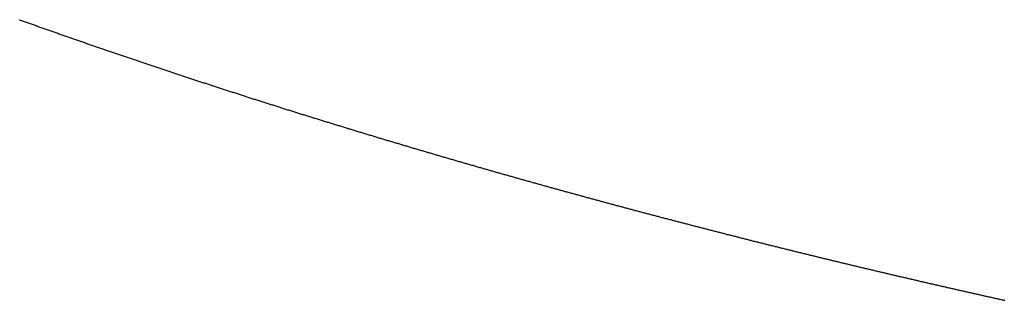
# Model space of a CAD drawing. Units: inches. Extents: x 26.4 to 43.4, y 30.1 to 52.1.
# Drawn here: x 35.8 to 35.8, y 35.9 to 35.9 of the extents above; entities that cross this region are included whole.
import ezdxf

# ---------------------------------------------------------------- set-up
doc = ezdxf.new("R2010")
doc.units = ezdxf.units.IN
doc.header["$LTSCALE"] = 0.5
doc.header["$MEASUREMENT"] = 0

msp = doc.modelspace()

# ---------------------------------------------------------------- linework, layer by layer
for p, q in [((35.766597, 35.922307), (35.766627, 35.922296)), ((35.766627, 35.922296), (35.766658, 35.922285)), ((35.766658, 35.922285), (35.766688, 35.922275)), ((35.766688, 35.922275), (35.766719, 35.922264)), ((35.766719, 35.922264), (35.766749, 35.922253)), ((35.766749, 35.922253), (35.76678, 35.922242)), ((35.76678, 35.922242), (35.76681, 35.922231)), ((35.76681, 35.922231), (35.766841, 35.92222)), ((35.766841, 35.92222), (35.766871, 35.922209)), ((35.766871, 35.922209), (35.766902, 35.922198)), ((35.766902, 35.922198), (35.766932, 35.922188)), ((35.766932, 35.922188), (35.766963, 35.922177)), ((35.766963, 35.922177), (35.766993, 35.922166)), ((35.766993, 35.922166), (35.767024, 35.922155)), ((35.767024, 35.922155), (35.767054, 35.922144)), ((35.767054, 35.922144), (35.767085, 35.922133)), ((35.767085, 35.922133), (35.767115, 35.922123)), ((35.767115, 35.922123), (35.767146, 35.922112)), ((35.767146, 35.922112), (35.767176, 35.922101)), ((35.767176, 35.922101), (35.767207, 35.92209)), ((35.767207, 35.92209), (35.767238, 35.922079)), ((35.767238, 35.922079), (35.767268, 35.922069)), ((35.767268, 35.922069), (35.767299, 35.922058)), ((35.767299, 35.922058), (35.767329, 35.922047)), ((35.767329, 35.922047), (35.76736, 35.922036)), ((35.76736, 35.922036), (35.76739, 35.922025)), ((35.76739, 35.922025), (35.767421, 35.922015)), ((35.767421, 35.922015), (35.767451, 35.922004)), ((35.767451, 35.922004), (35.767482, 35.921993)), ((35.767482, 35.921993), (35.767512, 35.921982)), ((35.767512, 35.921982), (35.767543, 35.921972)), ((35.767543, 35.921972), (35.767573, 35.921961)), ((35.767573, 35.921961), (35.767604, 35.92195)), ((35.767604, 35.92195), (35.767634, 35.921939)), ((35.767634, 35.921939), (35.767665, 35.921929)), ((35.767665, 35.921929), (35.767695, 35.921918)), ((35.767695, 35.921918), (35.767726, 35.921907)), ((35.767726, 35.921907), (35.767756, 35.921897)), ((35.767756, 35.921897), (35.767787, 35.921886)), ((35.767787, 35.921886), (35.767817, 35.921875)), ((35.767817, 35.921875), (35.767848, 35.921864)), ((35.767848, 35.921864), (35.767878, 35.921854)), ((35.767878, 35.921854), (35.767909, 35.921843)), ((35.767909, 35.921843), (35.767939, 35.921832)), ((35.767939, 35.921832), (35.76797, 35.921822)), ((35.76797, 35.921822), (35.768, 35.921811)), ((35.768, 35.921811), (35.768031, 35.9218)), ((35.768031, 35.9218), (35.768061, 35.92179)), ((35.768061, 35.92179), (35.768092, 35.921779)), ((35.768092, 35.921779), (35.768123, 35.921768)), ((35.768123, 35.921768), (35.768153, 35.921758)), ((35.768153, 35.921758), (35.768184, 35.921747)), ((35.768184, 35.921747), (35.768214, 35.921736)), ((35.768214, 35.921736), (35.768245, 35.921726)), ((35.768245, 35.921726), (35.768275, 35.921715)), ((35.768275, 35.921715), (35.768306, 35.921705)), ((35.768306, 35.921705), (35.768336, 35.921694)), ((35.768336, 35.921694), (35.768367, 35.921683)), ((35.768367, 35.921683), (35.768397, 35.921673)), ((35.768397, 35.921673), (35.768428, 35.921662)), ((35.768428, 35.921662), (35.768458, 35.921651)), ((35.768458, 35.921651), (35.768489, 35.921641)), ((35.768489, 35.921641), (35.768519, 35.92163)), ((35.768519, 35.92163), (35.76855, 35.92162)), ((35.76855, 35.92162), (35.76858, 35.921609)), ((35.76858, 35.921609), (35.768611, 35.921599)), ((35.768611, 35.921599), (35.768641, 35.921588)), ((35.768641, 35.921588), (35.768672, 35.921577)), ((35.768672, 35.921577), (35.768703, 35.921567)), ((35.768703, 35.921567), (35.768733, 35.921556)), ((35.768733, 35.921556), (35.768764, 35.921546)), ((35.768764, 35.921546), (35.768794, 35.921535)), ((35.768794, 35.921535), (35.768825, 35.921525)), ((35.768825, 35.921525), (35.768855, 35.921514)), ((35.768855, 35.921514), (35.768886, 35.921504)), ((35.768886, 35.921504), (35.768916, 35.921493)), ((35.768916, 35.921493), (35.768947, 35.921483)), ((35.768947, 35.921483), (35.768977, 35.921472)), ((35.768977, 35.921472), (35.769008, 35.921461)), ((35.769008, 35.921461), (35.769038, 35.921451)), ((35.769038, 35.921451), (35.769069, 35.92144)), ((35.769069, 35.92144), (35.769099, 35.92143)), ((35.769099, 35.92143), (35.76913, 35.921419)), ((35.76913, 35.921419), (35.769161, 35.921409)), ((35.769161, 35.921409), (35.769191, 35.921398)), ((35.769191, 35.921398), (35.769222, 35.921388)), ((35.769222, 35.921388), (35.769252, 35.921378)), ((35.769252, 35.921378), (35.769283, 35.921367)), ((35.769283, 35.921367), (35.769313, 35.921357)), ((35.769313, 35.921357), (35.769344, 35.921346)), ((35.769344, 35.921346), (35.769374, 35.921336)), ((35.769374, 35.921336), (35.769405, 35.921325)), ((35.769405, 35.921325), (35.769435, 35.921315)), ((35.769435, 35.921315), (35.769466, 35.921304)), ((35.769466, 35.921304), (35.769496, 35.921294)), ((35.769496, 35.921294), (35.769527, 35.921283)), ((35.769527, 35.921283), (35.769557, 35.921273)), ((35.769557, 35.921273), (35.769588, 35.921263)), ((35.769588, 35.921263), (35.769619, 35.921252)), ((35.769619, 35.921252), (35.769649, 35.921242)), ((35.769649, 35.921242), (35.76968, 35.921231)), ((35.76968, 35.921231), (35.76971, 35.921221)), ((35.76971, 35.921221), (35.769741, 35.921211)), ((35.769741, 35.921211), (35.769771, 35.9212)), ((35.769771, 35.9212), (35.769802, 35.92119)), ((35.769802, 35.92119), (35.769832, 35.921179)), ((35.769832, 35.921179), (35.769863, 35.921169)), ((35.769863, 35.921169), (35.769893, 35.921159)), ((35.769893, 35.921159), (35.769924, 35.921148)), ((35.769924, 35.921148), (35.769954, 35.921138)), ((35.769954, 35.921138), (35.769985, 35.921128)), ((35.769985, 35.921128), (35.770016, 35.921117)), ((35.770016, 35.921117), (35.770046, 35.921107)), ((35.770046, 35.921107), (35.770077, 35.921096)), ((35.770077, 35.921096), (35.770107, 35.921086)), ((35.770107, 35.921086), (35.770138, 35.921076)), ((35.770138, 35.921076), (35.770168, 35.921065)), ((35.770168, 35.921065), (35.770199, 35.921055)), ((35.770199, 35.921055), (35.770229, 35.921045)), ((35.770229, 35.921045), (35.77026, 35.921035)), ((35.77026, 35.921035), (35.77029, 35.921024)), ((35.77029, 35.921024), (35.770321, 35.921014)), ((35.770321, 35.921014), (35.770352, 35.921004)), ((35.770352, 35.921004), (35.770382, 35.920993)), ((35.770382, 35.920993), (35.770413, 35.920983)), ((35.770413, 35.920983), (35.770443, 35.920973)), ((35.770443, 35.920973), (35.770474, 35.920962)), ((35.770474, 35.920962), (35.770504, 35.920952)), ((35.770504, 35.920952), (35.770535, 35.920942)), ((35.770535, 35.920942), (35.770565, 35.920932)), ((35.770565, 35.920932), (35.770596, 35.920921)), ((35.770596, 35.920921), (35.770626, 35.920911)), ((35.770626, 35.920911), (35.770657, 35.920901)), ((35.770657, 35.920901), (35.770687, 35.920891)), ((35.770687, 35.920891), (35.770718, 35.92088)), ((35.770718, 35.92088), (35.770749, 35.92087)), ((35.770749, 35.92087), (35.770779, 35.92086)), ((35.770779, 35.92086), (35.77081, 35.92085)), ((35.77081, 35.92085), (35.77084, 35.920839)), ((35.77084, 35.920839), (35.770871, 35.920829)), ((35.770871, 35.920829), (35.770901, 35.920819)), ((35.770901, 35.920819), (35.770932, 35.920809)), ((35.770932, 35.920809), (35.770962, 35.920799)), ((35.770962, 35.920799), (35.770993, 35.920788)), ((35.770993, 35.920788), (35.771023, 35.920778)), ((35.771023, 35.920778), (35.771054, 35.920768)), ((35.771054, 35.920768), (35.771085, 35.920758)), ((35.771085, 35.920758), (35.771115, 35.920748)), ((35.771115, 35.920748), (35.771146, 35.920737)), ((35.771146, 35.920737), (35.771176, 35.920727)), ((35.771176, 35.920727), (35.771207, 35.920717)), ((35.771207, 35.920717), (35.771237, 35.920707)), ((35.771237, 35.920707), (35.771268, 35.920697)), ((35.771268, 35.920697), (35.771298, 35.920687)), ((35.771298, 35.920687), (35.771329, 35.920676)), ((35.771329, 35.920676), (35.771359, 35.920666)), ((35.771359, 35.920666), (35.77139, 35.920656)), ((35.77139, 35.920656), (35.771421, 35.920646)), ((35.771421, 35.920646), (35.771451, 35.920636)), ((35.771451, 35.920636), (35.771482, 35.920626)), ((35.771482, 35.920626), (35.771512, 35.920616)), ((35.771512, 35.920616), (35.771543, 35.920606)), ((35.771543, 35.920606), (35.771573, 35.920595)), ((35.771573, 35.920595), (35.771604, 35.920585)), ((35.771604, 35.920585), (35.771634, 35.920575)), ((35.771634, 35.920575), (35.771665, 35.920565)), ((35.771665, 35.920565), (35.771695, 35.920555)), ((35.771695, 35.920555), (35.771726, 35.920545)), ((35.771726, 35.920545), (35.771757, 35.920535)), ((35.771757, 35.920535), (35.771787, 35.920525)), ((35.771787, 35.920525), (35.771818, 35.920515)), ((35.771818, 35.920515), (35.771848, 35.920505)), ((35.771848, 35.920505), (35.771879, 35.920495)), ((35.771879, 35.920495), (35.771909, 35.920484)), ((35.771909, 35.920484), (35.77194, 35.920474)), ((35.77194, 35.920474), (35.77197, 35.920464)), ((35.77197, 35.920464), (35.772001, 35.920454)), ((35.772001, 35.920454), (35.772031, 35.920444)), ((35.772031, 35.920444), (35.772062, 35.920434)), ((35.772062, 35.920434), (35.772093, 35.920424)), ((35.772093, 35.920424), (35.772123, 35.920414)), ((35.772123, 35.920414), (35.772154, 35.920404)), ((35.772154, 35.920404), (35.772184, 35.920394)), ((35.772184, 35.920394), (35.772215, 35.920384)), ((35.772215, 35.920384), (35.772245, 35.920374)), ((35.772245, 35.920374), (35.772276, 35.920364)), ((35.772276, 35.920364), (35.772306, 35.920354)), ((35.772306, 35.920354), (35.772337, 35.920344)), ((35.772337, 35.920344), (35.772367, 35.920334)), ((35.772367, 35.920334), (35.772398, 35.920324)), ((35.772398, 35.920324), (35.772429, 35.920314)), ((35.772429, 35.920314), (35.772459, 35.920304)), ((35.772459, 35.920304), (35.77249, 35.920294)), ((35.77249, 35.920294), (35.77252, 35.920284)), ((35.77252, 35.920284), (35.772551, 35.920274)), ((35.772551, 35.920274), (35.772581, 35.920264)), ((35.772581, 35.920264), (35.772612, 35.920254)), ((35.772612, 35.920254), (35.772642, 35.920244)), ((35.772642, 35.920244), (35.772673, 35.920235)), ((35.772673, 35.920235), (35.772704, 35.920225)), ((35.772704, 35.920225), (35.772734, 35.920215)), ((35.772734, 35.920215), (35.772765, 35.920205)), ((35.772765, 35.920205), (35.772795, 35.920195)), ((35.772795, 35.920195), (35.772826, 35.920185)), ((35.772826, 35.920185), (35.772856, 35.920175)), ((35.772856, 35.920175), (35.772887, 35.920165)), ((35.772887, 35.920165), (35.772917, 35.920155)), ((35.772917, 35.920155), (35.772948, 35.920145)), ((35.772948, 35.920145), (35.772978, 35.920135)), ((35.772978, 35.920135), (35.773009, 35.920125)), ((35.773009, 35.920125), (35.77304, 35.920116)), ((35.77304, 35.920116), (35.77307, 35.920106)), ((35.77307, 35.920106), (35.773101, 35.920096)), ((35.773101, 35.920096), (35.773131, 35.920086)), ((35.773131, 35.920086), (35.773162, 35.920076)), ((35.773162, 35.920076), (35.773192, 35.920066)), ((35.773192, 35.920066), (35.773223, 35.920056)), ((35.773223, 35.920056), (35.773253, 35.920047)), ((35.773253, 35.920047), (35.773284, 35.920037)), ((35.773284, 35.920037), (35.773314, 35.920027)), ((35.773314, 35.920027), (35.773345, 35.920017)), ((35.773345, 35.920017), (35.773376, 35.920007)), ((35.773376, 35.920007), (35.773406, 35.919997)), ((35.773406, 35.919997), (35.773437, 35.919987)), ((35.773437, 35.919987), (35.773467, 35.919978)), ((35.773467, 35.919978), (35.773498, 35.919968)), ((35.773498, 35.919968), (35.773528, 35.919958)), ((35.773528, 35.919958), (35.773559, 35.919948)), ((35.773559, 35.919948), (35.773589, 35.919938)), ((35.773589, 35.919938), (35.77362, 35.919929)), ((35.77362, 35.919929), (35.77365, 35.919919)), ((35.77365, 35.919919), (35.773681, 35.919909)), ((35.773681, 35.919909), (35.773711, 35.919899)), ((35.773711, 35.919899), (35.773742, 35.919889)), ((35.773742, 35.919889), (35.773773, 35.91988)), ((35.773773, 35.91988), (35.773803, 35.91987)), ((35.773803, 35.91987), (35.773834, 35.91986)), ((35.773834, 35.91986), (35.773864, 35.91985)), ((35.773864, 35.91985), (35.773895, 35.919841)), ((35.773895, 35.919841), (35.773925, 35.919831)), ((35.773925, 35.919831), (35.773956, 35.919821)), ((35.773956, 35.919821), (35.773986, 35.919811)), ((35.773986, 35.919811), (35.774017, 35.919802)), ((35.774017, 35.919802), (35.774047, 35.919792)), ((35.774047, 35.919792), (35.774078, 35.919782)), ((35.774078, 35.919782), (35.774109, 35.919772)), ((35.774109, 35.919772), (35.774139, 35.919763)), ((35.774139, 35.919763), (35.77417, 35.919753)), ((35.77417, 35.919753), (35.7742, 35.919743)), ((35.7742, 35.919743), (35.774231, 35.919734)), ((35.774231, 35.919734), (35.774261, 35.919724)), ((35.774261, 35.919724), (35.774292, 35.919714)), ((35.774292, 35.919714), (35.774322, 35.919705)), ((35.774322, 35.919705), (35.774353, 35.919695)), ((35.774353, 35.919695), (35.774383, 35.919685)), ((35.774383, 35.919685), (35.774414, 35.919676)), ((35.774414, 35.919676), (35.774444, 35.919666)), ((35.774444, 35.919666), (35.774475, 35.919656)), ((35.774475, 35.919656), (35.774506, 35.919647)), ((35.774506, 35.919647), (35.774536, 35.919637)), ((35.774536, 35.919637), (35.774567, 35.919627)), ((35.774567, 35.919627), (35.774597, 35.919618)), ((35.774597, 35.919618), (35.774628, 35.919608)), ((35.774628, 35.919608), (35.774658, 35.919598)), ((35.774658, 35.919598), (35.774689, 35.919589)), ((35.774689, 35.919589), (35.774719, 35.919579)), ((35.774719, 35.919579), (35.77475, 35.919569)), ((35.77475, 35.919569), (35.77478, 35.91956)), ((35.77478, 35.91956), (35.774811, 35.91955)), ((35.774811, 35.91955), (35.774841, 35.919541)), ((35.774841, 35.919541), (35.774872, 35.919531)), ((35.774872, 35.919531), (35.774903, 35.919521)), ((35.774903, 35.919521), (35.774933, 35.919512)), ((35.774933, 35.919512), (35.774964, 35.919502)), ((35.774964, 35.919502), (35.774994, 35.919493)), ((35.774994, 35.919493), (35.775025, 35.919483)), ((35.775025, 35.919483), (35.775055, 35.919473)), ((35.775055, 35.919473), (35.775086, 35.919464)), ((35.775086, 35.919464), (35.775116, 35.919454)), ((35.775116, 35.919454), (35.775147, 35.919445)), ((35.775147, 35.919445), (35.775177, 35.919435)), ((35.775177, 35.919435), (35.775208, 35.919426)), ((35.775208, 35.919426), (35.775238, 35.919416)), ((35.775238, 35.919416), (35.775269, 35.919406)), ((35.775269, 35.919406), (35.775299, 35.919397)), ((35.775299, 35.919397), (35.77533, 35.919387)), ((35.77533, 35.919387), (35.775361, 35.919378)), ((35.775361, 35.919378), (35.775391, 35.919368)), ((35.775391, 35.919368), (35.775422, 35.919359)), ((35.775422, 35.919359), (35.775452, 35.919349)), ((35.775452, 35.919349), (35.775483, 35.91934)), ((35.775483, 35.91934), (35.775513, 35.91933)), ((35.775513, 35.91933), (35.775544, 35.919321)), ((35.775544, 35.919321), (35.775574, 35.919311)), ((35.775574, 35.919311), (35.775605, 35.919302)), ((35.775605, 35.919302), (35.775635, 35.919292)), ((35.775635, 35.919292), (35.775666, 35.919283)), ((35.775666, 35.919283), (35.775696, 35.919273)), ((35.775696, 35.919273), (35.775727, 35.919264)), ((35.775727, 35.919264), (35.775757, 35.919254)), ((35.775757, 35.919254), (35.775788, 35.919245)), ((35.775788, 35.919245), (35.775819, 35.919235)), ((35.775819, 35.919235), (35.775849, 35.919226)), ((35.775849, 35.919226), (35.77588, 35.919216)), ((35.77588, 35.919216), (35.77591, 35.919207)), ((35.77591, 35.919207), (35.775941, 35.919198)), ((35.775941, 35.919198), (35.775971, 35.919188)), ((35.775971, 35.919188), (35.776002, 35.919179)), ((35.776002, 35.919179), (35.776032, 35.919169)), ((35.776032, 35.919169), (35.776063, 35.91916)), ((35.776063, 35.91916), (35.776093, 35.91915)), ((35.776093, 35.91915), (35.776124, 35.919141)), ((35.776124, 35.919141), (35.776154, 35.919132)), ((35.776154, 35.919132), (35.776185, 35.919122)), ((35.776185, 35.919122), (35.776215, 35.919113)), ((35.776215, 35.919113), (35.776246, 35.919103)), ((35.776246, 35.919103), (35.776276, 35.919094)), ((35.776276, 35.919094), (35.776307, 35.919085)), ((35.776307, 35.919085), (35.776337, 35.919075)), ((35.776337, 35.919075), (35.776368, 35.919066)), ((35.776368, 35.919066), (35.776398, 35.919056)), ((35.776398, 35.919056), (35.776429, 35.919047)), ((35.776429, 35.919047), (35.776459, 35.919038)), ((35.776459, 35.919038), (35.77649, 35.919028)), ((35.77649, 35.919028), (35.776521, 35.919019)), ((35.776521, 35.919019), (35.776551, 35.91901)), ((35.776551, 35.91901), (35.776582, 35.919)), ((35.776582, 35.919), (35.776612, 35.918991)), ((35.776612, 35.918991), (35.776643, 35.918982)), ((35.776643, 35.918982), (35.776673, 35.918972)), ((35.776673, 35.918972), (35.776704, 35.918963)), ((35.776704, 35.918963), (35.776734, 35.918954)), ((35.776734, 35.918954), (35.776765, 35.918944)), ((35.776765, 35.918944), (35.776795, 35.918935)), ((35.776795, 35.918935), (35.776826, 35.918926)), ((35.776826, 35.918926), (35.776856, 35.918916)), ((35.776856, 35.918916), (35.776887, 35.918907)), ((35.776887, 35.918907), (35.776917, 35.918898)), ((35.776917, 35.918898), (35.776948, 35.918888)), ((35.776948, 35.918888), (35.776978, 35.918879)), ((35.776978, 35.918879), (35.777009, 35.91887)), ((35.777009, 35.91887), (35.777039, 35.91886)), ((35.777039, 35.91886), (35.77707, 35.918851)), ((35.77707, 35.918851), (35.7771, 35.918842)), ((35.7771, 35.918842), (35.777131, 35.918833)), ((35.777131, 35.918833), (35.777161, 35.918823)), ((35.777161, 35.918823), (35.777192, 35.918814)), ((35.777192, 35.918814), (35.777222, 35.918805)), ((35.777222, 35.918805), (35.777253, 35.918796)), ((35.777253, 35.918796), (35.777283, 35.918786)), ((35.777283, 35.918786), (35.777314, 35.918777)), ((35.777314, 35.918777), (35.777344, 35.918768)), ((35.777344, 35.918768), (35.777375, 35.918759)), ((35.777375, 35.918759), (35.777405, 35.918749)), ((35.777405, 35.918749), (35.777436, 35.91874)), ((35.777436, 35.91874), (35.777466, 35.918731)), ((35.777466, 35.918731), (35.777497, 35.918722)), ((35.777497, 35.918722), (35.777527, 35.918713)), ((35.777527, 35.918713), (35.777558, 35.918703)), ((35.777558, 35.918703), (35.777588, 35.918694)), ((35.777588, 35.918694), (35.777619, 35.918685)), ((35.777619, 35.918685), (35.777649, 35.918676)), ((35.777649, 35.918676), (35.77768, 35.918667)), ((35.77768, 35.918667), (35.77771, 35.918657)), ((35.77771, 35.918657), (35.777741, 35.918648)), ((35.777741, 35.918648), (35.777771, 35.918639)), ((35.777771, 35.918639), (35.777802, 35.91863)), ((35.777802, 35.91863), (35.777832, 35.918621)), ((35.777832, 35.918621), (35.777863, 35.918611)), ((35.777863, 35.918611), (35.777893, 35.918602)), ((35.777893, 35.918602), (35.777924, 35.918593)), ((35.777924, 35.918593), (35.777954, 35.918584)), ((35.777954, 35.918584), (35.777985, 35.918575)), ((35.777985, 35.918575), (35.778015, 35.918566)), ((35.778015, 35.918566), (35.778046, 35.918557)), ((35.778046, 35.918557), (35.778076, 35.918547)), ((35.778076, 35.918547), (35.778107, 35.918538)), ((35.778107, 35.918538), (35.778137, 35.918529)), ((35.778137, 35.918529), (35.778168, 35.91852)), ((35.778168, 35.91852), (35.778198, 35.918511)), ((35.778198, 35.918511), (35.778229, 35.918502)), ((35.778229, 35.918502), (35.778259, 35.918493)), ((35.778259, 35.918493), (35.77829, 35.918484)), ((35.77829, 35.918484), (35.77832, 35.918475)), ((35.77832, 35.918475), (35.778351, 35.918465)), ((35.778351, 35.918465), (35.778381, 35.918456)), ((35.778381, 35.918456), (35.778412, 35.918447)), ((35.778412, 35.918447), (35.778442, 35.918438)), ((35.778442, 35.918438), (35.778473, 35.918429)), ((35.778473, 35.918429), (35.778503, 35.91842)), ((35.778503, 35.91842), (35.778534, 35.918411)), ((35.778534, 35.918411), (35.778564, 35.918402)), ((35.778564, 35.918402), (35.778595, 35.918393)), ((35.778595, 35.918393), (35.778625, 35.918384)), ((35.778625, 35.918384), (35.778656, 35.918375)), ((35.778656, 35.918375), (35.778686, 35.918366)), ((35.778686, 35.918366), (35.778717, 35.918357)), ((35.778717, 35.918357), (35.778747, 35.918348)), ((35.778747, 35.918348), (35.778778, 35.918339)), ((35.778778, 35.918339), (35.778808, 35.91833)), ((35.778808, 35.91833), (35.778839, 35.918321)), ((35.778839, 35.918321), (35.778869, 35.918312)), ((35.778869, 35.918312), (35.7789, 35.918303)), ((35.7789, 35.918303), (35.77893, 35.918294)), ((35.77893, 35.918294), (35.778961, 35.918285)), ((35.778961, 35.918285), (35.778991, 35.918276)), ((35.778991, 35.918276), (35.779022, 35.918267)), ((35.779022, 35.918267), (35.779052, 35.918258)), ((35.779052, 35.918258), (35.779082, 35.918249)), ((35.779082, 35.918249), (35.779113, 35.91824)), ((35.779113, 35.91824), (35.779143, 35.918231)), ((35.779143, 35.918231), (35.779174, 35.918222)), ((35.779174, 35.918222), (35.779204, 35.918213)), ((35.779204, 35.918213), (35.779235, 35.918204)), ((35.779235, 35.918204), (35.779265, 35.918195)), ((35.779265, 35.918195), (35.779296, 35.918186)), ((35.779296, 35.918186), (35.779326, 35.918177)), ((35.779326, 35.918177), (35.779357, 35.918168)), ((35.779357, 35.918168), (35.779387, 35.918159)), ((35.779387, 35.918159), (35.779418, 35.91815)), ((35.779418, 35.91815), (35.779448, 35.918141)), ((35.779448, 35.918141), (35.779479, 35.918132)), ((35.779479, 35.918132), (35.779509, 35.918123)), ((35.779509, 35.918123), (35.77954, 35.918114)), ((35.77954, 35.918114), (35.77957, 35.918105)), ((35.77957, 35.918105), (35.7796, 35.918097)), ((35.7796, 35.918097), (35.779631, 35.918088)), ((35.779631, 35.918088), (35.779661, 35.918079)), ((35.779661, 35.918079), (35.779692, 35.91807)), ((35.779692, 35.91807), (35.779722, 35.918061)), ((35.779722, 35.918061), (35.779753, 35.918052)), ((35.779753, 35.918052), (35.779783, 35.918043)), ((35.779783, 35.918043), (35.779814, 35.918034)), ((35.779814, 35.918034), (35.779844, 35.918025)), ((35.779844, 35.918025), (35.779875, 35.918017)), ((35.779875, 35.918017), (35.779905, 35.918008)), ((35.779905, 35.918008), (35.779936, 35.917999)), ((35.779936, 35.917999), (35.779966, 35.91799)), ((35.779966, 35.91799), (35.779996, 35.917981)), ((35.779996, 35.917981), (35.780027, 35.917972)), ((35.780027, 35.917972), (35.780057, 35.917963)), ((35.780057, 35.917963), (35.780088, 35.917955)), ((35.780088, 35.917955), (35.780118, 35.917946)), ((35.780118, 35.917946), (35.780149, 35.917937)), ((35.780149, 35.917937), (35.780179, 35.917928)), ((35.780179, 35.917928), (35.78021, 35.917919)), ((35.78021, 35.917919), (35.78024, 35.91791)), ((35.78024, 35.91791), (35.780271, 35.917902)), ((35.780271, 35.917902), (35.780301, 35.917893)), ((35.780301, 35.917893), (35.780331, 35.917884)), ((35.780331, 35.917884), (35.780362, 35.917875)), ((35.780362, 35.917875), (35.780392, 35.917866)), ((35.780392, 35.917866), (35.780423, 35.917858)), ((35.780423, 35.917858), (35.780453, 35.917849)), ((35.780453, 35.917849), (35.780484, 35.91784)), ((35.780484, 35.91784), (35.780514, 35.917831)), ((35.780514, 35.917831), (35.780545, 35.917823)), ((35.780545, 35.917823), (35.780575, 35.917814)), ((35.780575, 35.917814), (35.780605, 35.917805)), ((35.780605, 35.917805), (35.780636, 35.917796)), ((35.780636, 35.917796), (35.780666, 35.917787)), ((35.780666, 35.917787), (35.780697, 35.917779)), ((35.780697, 35.917779), (35.780727, 35.91777)), ((35.780727, 35.91777), (35.780758, 35.917761)), ((35.780758, 35.917761), (35.780788, 35.917752)), ((35.780788, 35.917752), (35.780819, 35.917744)), ((35.780819, 35.917744), (35.780849, 35.917735)), ((35.780849, 35.917735), (35.780879, 35.917726)), ((35.780879, 35.917726), (35.78091, 35.917718)), ((35.78091, 35.917718), (35.78094, 35.917709)), ((35.78094, 35.917709), (35.780971, 35.9177)), ((35.780971, 35.9177), (35.781001, 35.917691)), ((35.781001, 35.917691), (35.781032, 35.917683)), ((35.781032, 35.917683), (35.781062, 35.917674)), ((35.781062, 35.917674), (35.781092, 35.917665)), ((35.781092, 35.917665), (35.781123, 35.917657)), ((35.781123, 35.917657), (35.781153, 35.917648)), ((35.781153, 35.917648), (35.781184, 35.917639)), ((35.781184, 35.917639), (35.781214, 35.917631)), ((35.781214, 35.917631), (35.781245, 35.917622)), ((35.781245, 35.917622), (35.781275, 35.917613)), ((35.781275, 35.917613), (35.781305, 35.917605)), ((35.781305, 35.917605), (35.781336, 35.917596)), ((35.781336, 35.917596), (35.781366, 35.917587)), ((35.781366, 35.917587), (35.781397, 35.917579)), ((35.781397, 35.917579), (35.781427, 35.91757)), ((35.781427, 35.91757), (35.781458, 35.917561)), ((35.781458, 35.917561), (35.781488, 35.917553)), ((35.781488, 35.917553), (35.781518, 35.917544)), ((35.781518, 35.917544), (35.781549, 35.917535)), ((35.781549, 35.917535), (35.781579, 35.917527)), ((35.781579, 35.917527), (35.78161, 35.917518)), ((35.78161, 35.917518), (35.78164, 35.91751)), ((35.78164, 35.91751), (35.78167, 35.917501)), ((35.78167, 35.917501), (35.781701, 35.917492)), ((35.781701, 35.917492), (35.781731, 35.917484)), ((35.781731, 35.917484), (35.781762, 35.917475)), ((35.781762, 35.917475), (35.781792, 35.917466)), ((35.781792, 35.917466), (35.781823, 35.917458)), ((35.781823, 35.917458), (35.781853, 35.917449)), ((35.781853, 35.917449), (35.781883, 35.917441)), ((35.781883, 35.917441), (35.781914, 35.917432)), ((35.781914, 35.917432), (35.781944, 35.917424)), ((35.781944, 35.917424), (35.781975, 35.917415)), ((35.781975, 35.917415), (35.782005, 35.917406)), ((35.782005, 35.917406), (35.782035, 35.917398)), ((35.782035, 35.917398), (35.782066, 35.917389)), ((35.782066, 35.917389), (35.782096, 35.917381)), ((35.782096, 35.917381), (35.782127, 35.917372)), ((35.782127, 35.917372), (35.782157, 35.917364)), ((35.782157, 35.917364), (35.782187, 35.917355)), ((35.782187, 35.917355), (35.782218, 35.917347)), ((35.782218, 35.917347), (35.782248, 35.917338)), ((35.782248, 35.917338), (35.782279, 35.91733)), ((35.782279, 35.91733), (35.782309, 35.917321)), ((35.782309, 35.917321), (35.782339, 35.917312)), ((35.782339, 35.917312), (35.78237, 35.917304)), ((35.78237, 35.917304), (35.7824, 35.917295)), ((35.7824, 35.917295), (35.782431, 35.917287)), ((35.782431, 35.917287), (35.782461, 35.917278)), ((35.782461, 35.917278), (35.782491, 35.91727)), ((35.782491, 35.91727), (35.782522, 35.917261)), ((35.782522, 35.917261), (35.782552, 35.917253)), ((35.782552, 35.917253), (35.782582, 35.917244)), ((35.782582, 35.917244), (35.782613, 35.917236)), ((35.782613, 35.917236), (35.782643, 35.917228)), ((35.782643, 35.917228), (35.782674, 35.917219)), ((35.782674, 35.917219), (35.782704, 35.917211)), ((35.782704, 35.917211), (35.782734, 35.917202)), ((35.782734, 35.917202), (35.782765, 35.917194)), ((35.782765, 35.917194), (35.782795, 35.917185)), ((35.782795, 35.917185), (35.782826, 35.917177)), ((35.782826, 35.917177), (35.782856, 35.917168)), ((35.782856, 35.917168), (35.782886, 35.91716)), ((35.782886, 35.91716), (35.782917, 35.917151)), ((35.782917, 35.917151), (35.782947, 35.917143)), ((35.782947, 35.917143), (35.782977, 35.917135)), ((35.782977, 35.917135), (35.783008, 35.917126)), ((35.783008, 35.917126), (35.783038, 35.917118)), ((35.783038, 35.917118), (35.783069, 35.917109)), ((35.783069, 35.917109), (35.783099, 35.917101)), ((35.783099, 35.917101), (35.783129, 35.917092)), ((35.783129, 35.917092), (35.78316, 35.917084)), ((35.78316, 35.917084), (35.78319, 35.917076)), ((35.78319, 35.917076), (35.78322, 35.917067)), ((35.78322, 35.917067), (35.783251, 35.917059)), ((35.783251, 35.917059), (35.783281, 35.917051)), ((35.783281, 35.917051), (35.783312, 35.917042)), ((35.783312, 35.917042), (35.783342, 35.917034)), ((35.783342, 35.917034), (35.783372, 35.917025)), ((35.783372, 35.917025), (35.783403, 35.917017)), ((35.783403, 35.917017), (35.783433, 35.917009)), ((35.783433, 35.917009), (35.783463, 35.917)), ((35.783463, 35.917), (35.783494, 35.916992)), ((35.783494, 35.916992), (35.783524, 35.916984)), ((35.783524, 35.916984), (35.783554, 35.916975)), ((35.783554, 35.916975), (35.783585, 35.916967)), ((35.783585, 35.916967), (35.783615, 35.916959)), ((35.783615, 35.916959), (35.783645, 35.91695)), ((35.783645, 35.91695), (35.783676, 35.916942)), ((35.783676, 35.916942), (35.783706, 35.916934)), ((35.783706, 35.916934), (35.783737, 35.916925)), ((35.783737, 35.916925), (35.783767, 35.916917)), ((35.783767, 35.916917), (35.783797, 35.916909)), ((35.783797, 35.916909), (35.783828, 35.9169)), ((35.783828, 35.9169), (35.783858, 35.916892)), ((35.783858, 35.916892), (35.783888, 35.916884)), ((35.783888, 35.916884), (35.783919, 35.916875)), ((35.783919, 35.916875), (35.783949, 35.916867)), ((35.783949, 35.916867), (35.783979, 35.916859)), ((35.783979, 35.916859), (35.78401, 35.91685)), ((35.78401, 35.91685), (35.78404, 35.916842)), ((35.78404, 35.916842), (35.78407, 35.916834)), ((35.78407, 35.916834), (35.784101, 35.916826)), ((35.784101, 35.916826), (35.784131, 35.916817)), ((35.784131, 35.916817), (35.784161, 35.916809)), ((35.784161, 35.916809), (35.784192, 35.916801)), ((35.784192, 35.916801), (35.784222, 35.916793)), ((35.784222, 35.916793), (35.784252, 35.916784)), ((35.784252, 35.916784), (35.784283, 35.916776)), ((35.784283, 35.916776), (35.784313, 35.916768)), ((35.784313, 35.916768), (35.784343, 35.91676)), ((35.784343, 35.91676), (35.784374, 35.916751)), ((35.784374, 35.916751), (35.784404, 35.916743)), ((35.784404, 35.916743), (35.784434, 35.916735)), ((35.784434, 35.916735), (35.784465, 35.916727)), ((35.784465, 35.916727), (35.784495, 35.916718)), ((35.784495, 35.916718), (35.784525, 35.91671)), ((35.784525, 35.91671), (35.784556, 35.916702)), ((35.784556, 35.916702), (35.784586, 35.916694)), ((35.784586, 35.916694), (35.784616, 35.916686)), ((35.784616, 35.916686), (35.784647, 35.916677)), ((35.784647, 35.916677), (35.784677, 35.916669)), ((35.784677, 35.916669), (35.784707, 35.916661)), ((35.784707, 35.916661), (35.784737, 35.916653)), ((35.784737, 35.916653), (35.784768, 35.916645)), ((35.784768, 35.916645), (35.784798, 35.916637)), ((35.784798, 35.916637), (35.784828, 35.916628)), ((35.784828, 35.916628), (35.784859, 35.91662)), ((35.784859, 35.91662), (35.784889, 35.916612)), ((35.784889, 35.916612), (35.784919, 35.916604)), ((35.784919, 35.916604), (35.78495, 35.916596)), ((35.78495, 35.916596), (35.78498, 35.916588)), ((35.78498, 35.916588), (35.78501, 35.916579)), ((35.78501, 35.916579), (35.785041, 35.916571)), ((35.785041, 35.916571), (35.785071, 35.916563)), ((35.785071, 35.916563), (35.785101, 35.916555)), ((35.785101, 35.916555), (35.785131, 35.916547)), ((35.785131, 35.916547), (35.785162, 35.916539)), ((35.785162, 35.916539), (35.785192, 35.916531)), ((35.785192, 35.916531), (35.785222, 35.916522)), ((35.785222, 35.916522), (35.785253, 35.916514)), ((35.785253, 35.916514), (35.785283, 35.916506)), ((35.785283, 35.916506), (35.785313, 35.916498)), ((35.785313, 35.916498), (35.785344, 35.91649)), ((35.785344, 35.91649), (35.785374, 35.916482)), ((35.785374, 35.916482), (35.785404, 35.916474)), ((35.785404, 35.916474), (35.785434, 35.916466)), ((35.785434, 35.916466), (35.785465, 35.916458)), ((35.785465, 35.916458), (35.785495, 35.91645)), ((35.785495, 35.91645), (35.785525, 35.916442)), ((35.785525, 35.916442), (35.785556, 35.916433)), ((35.785556, 35.916433), (35.785586, 35.916425)), ((35.785586, 35.916425), (35.785616, 35.916417)), ((35.785616, 35.916417), (35.785646, 35.916409)), ((35.785646, 35.916409), (35.785677, 35.916401)), ((35.785677, 35.916401), (35.785707, 35.916393)), ((35.785707, 35.916393), (35.785737, 35.916385)), ((35.785737, 35.916385), (35.785768, 35.916377)), ((35.785768, 35.916377), (35.785798, 35.916369)), ((35.785798, 35.916369), (35.785828, 35.916361)), ((35.785828, 35.916361), (35.785858, 35.916353)), ((35.785858, 35.916353), (35.785889, 35.916345)), ((35.785889, 35.916345), (35.785919, 35.916337)), ((35.785919, 35.916337), (35.785949, 35.916329)), ((35.785949, 35.916329), (35.785979, 35.916321)), ((35.785979, 35.916321), (35.78601, 35.916313)), ((35.78601, 35.916313), (35.78604, 35.916305)), ((35.78604, 35.916305), (35.78607, 35.916297)), ((35.78607, 35.916297), (35.7861, 35.916289)), ((35.7861, 35.916289), (35.786131, 35.916281)), ((35.786131, 35.916281), (35.786161, 35.916273)), ((35.786161, 35.916273), (35.786191, 35.916265)), ((35.786191, 35.916265), (35.786221, 35.916257)), ((35.786221, 35.916257), (35.786252, 35.916249)), ((35.786252, 35.916249), (35.786282, 35.916241)), ((35.786282, 35.916241), (35.786312, 35.916233)), ((35.786312, 35.916233), (35.786342, 35.916225)), ((35.786342, 35.916225), (35.786373, 35.916217)), ((35.786373, 35.916217), (35.786403, 35.916209)), ((35.786403, 35.916209), (35.786433, 35.916201)), ((35.786433, 35.916201), (35.786463, 35.916193)), ((35.786463, 35.916193), (35.786494, 35.916185)), ((35.786494, 35.916185), (35.786524, 35.916177)), ((35.786524, 35.916177), (35.786554, 35.916169)), ((35.786554, 35.916169), (35.786584, 35.916161)), ((35.786584, 35.916161), (35.786615, 35.916154)), ((35.786615, 35.916154), (35.786645, 35.916146)), ((35.786645, 35.916146), (35.786675, 35.916138)), ((35.786675, 35.916138), (35.786705, 35.91613)), ((35.786705, 35.91613), (35.786736, 35.916122)), ((35.786736, 35.916122), (35.786766, 35.916114)), ((35.786766, 35.916114), (35.786796, 35.916106)), ((35.786796, 35.916106), (35.786826, 35.916098)), ((35.786826, 35.916098), (35.786857, 35.91609)), ((35.786857, 35.91609), (35.786887, 35.916082)), ((35.786887, 35.916082), (35.786917, 35.916074)), ((35.786917, 35.916074), (35.786947, 35.916067)), ((35.786947, 35.916067), (35.786977, 35.916059)), ((35.786977, 35.916059), (35.787008, 35.916051)), ((35.787008, 35.916051), (35.787038, 35.916043)), ((35.787038, 35.916043), (35.787068, 35.916035)), ((35.787068, 35.916035), (35.787098, 35.916027)), ((35.787098, 35.916027), (35.787129, 35.916019)), ((35.787129, 35.916019), (35.787159, 35.916012)), ((35.787159, 35.916012), (35.787189, 35.916004)), ((35.787189, 35.916004), (35.787219, 35.915996)), ((35.787219, 35.915996), (35.787249, 35.915988)), ((35.787249, 35.915988), (35.78728, 35.91598)), ((35.78728, 35.91598), (35.78731, 35.915972)), ((35.78731, 35.915972), (35.78734, 35.915964)), ((35.78734, 35.915964), (35.78737, 35.915957)), ((35.78737, 35.915957), (35.7874, 35.915949)), ((35.7874, 35.915949), (35.787431, 35.915941)), ((35.787431, 35.915941), (35.787461, 35.915933)), ((35.787461, 35.915933), (35.787491, 35.915925)), ((35.787491, 35.915925), (35.787521, 35.915918)), ((35.787521, 35.915918), (35.787551, 35.91591)), ((35.787551, 35.91591), (35.787582, 35.915902)), ((35.787582, 35.915902), (35.787612, 35.915894)), ((35.787612, 35.915894), (35.787642, 35.915886)), ((35.787642, 35.915886), (35.787672, 35.915879)), ((35.787672, 35.915879), (35.787702, 35.915871)), ((35.787702, 35.915871), (35.787733, 35.915863)), ((35.787733, 35.915863), (35.787763, 35.915855)), ((35.787763, 35.915855), (35.787793, 35.915848)), ((35.787793, 35.915848), (35.787823, 35.91584)), ((35.787823, 35.91584), (35.787853, 35.915832)), ((35.787853, 35.915832), (35.787884, 35.915824)), ((35.787884, 35.915824), (35.787914, 35.915816)), ((35.787914, 35.915816), (35.787944, 35.915809)), ((35.787944, 35.915809), (35.787974, 35.915801)), ((35.787974, 35.915801), (35.788004, 35.915793)), ((35.788004, 35.915793), (35.788034, 35.915786)), ((35.788034, 35.915786), (35.788065, 35.915778)), ((35.788065, 35.915778), (35.788095, 35.91577)), ((35.788095, 35.91577), (35.788125, 35.915762)), ((35.788125, 35.915762), (35.788155, 35.915755)), ((35.788155, 35.915755), (35.788185, 35.915747)), ((35.788185, 35.915747), (35.788216, 35.915739)), ((35.788216, 35.915739), (35.788246, 35.915731)), ((35.788246, 35.915731), (35.788276, 35.915724)), ((35.788276, 35.915724), (35.788306, 35.915716)), ((35.788306, 35.915716), (35.788336, 35.915708)), ((35.788336, 35.915708), (35.788366, 35.915701)), ((35.788366, 35.915701), (35.788397, 35.915693)), ((35.788397, 35.915693), (35.788427, 35.915685)), ((35.788427, 35.915685), (35.788457, 35.915678)), ((35.788457, 35.915678), (35.788487, 35.91567)), ((35.788487, 35.91567), (35.788517, 35.915662)), ((35.788517, 35.915662), (35.788547, 35.915655)), ((35.788547, 35.915655), (35.788577, 35.915647)), ((35.788577, 35.915647), (35.788608, 35.915639)), ((35.788608, 35.915639), (35.788638, 35.915632)), ((35.788638, 35.915632), (35.788668, 35.915624)), ((35.788668, 35.915624), (35.788698, 35.915616)), ((35.788698, 35.915616), (35.788728, 35.915609)), ((35.788728, 35.915609), (35.788758, 35.915601)), ((35.788758, 35.915601), (35.788788, 35.915593)), ((35.788788, 35.915593), (35.788819, 35.915586)), ((35.788819, 35.915586), (35.788849, 35.915578)), ((35.788849, 35.915578), (35.788879, 35.915571)), ((35.788879, 35.915571), (35.788909, 35.915563)), ((35.788909, 35.915563), (35.788939, 35.915555)), ((35.788939, 35.915555), (35.788969, 35.915548)), ((35.788969, 35.915548), (35.788999, 35.91554)), ((35.788999, 35.91554), (35.78903, 35.915532)), ((35.78903, 35.915532), (35.78906, 35.915525)), ((35.78906, 35.915525), (35.78909, 35.915517)), ((35.78909, 35.915517), (35.78912, 35.91551)), ((35.78912, 35.91551), (35.78915, 35.915502)), ((35.78915, 35.915502), (35.78918, 35.915495)), ((35.78918, 35.915495), (35.78921, 35.915487)), ((35.78921, 35.915487), (35.78924, 35.915479)), ((35.78924, 35.915479), (35.789271, 35.915472)), ((35.789271, 35.915472), (35.789301, 35.915464)), ((35.789301, 35.915464), (35.789331, 35.915457)), ((35.789331, 35.915457), (35.789361, 35.915449)), ((35.789361, 35.915449), (35.789391, 35.915442)), ((35.789391, 35.915442), (35.789421, 35.915434)), ((35.789421, 35.915434), (35.789451, 35.915426)), ((35.789451, 35.915426), (35.789481, 35.915419)), ((35.789481, 35.915419), (35.789511, 35.915411)), ((35.789511, 35.915411), (35.789542, 35.915404)), ((35.789542, 35.915404), (35.789572, 35.915396)), ((35.789572, 35.915396), (35.789602, 35.915389)), ((35.789602, 35.915389), (35.789632, 35.915381)), ((35.789632, 35.915381), (35.789662, 35.915374)), ((35.789662, 35.915374), (35.789692, 35.915366)), ((35.789692, 35.915366), (35.789722, 35.915359)), ((35.789722, 35.915359), (35.789752, 35.915351)), ((35.789752, 35.915351), (35.789782, 35.915344)), ((35.789782, 35.915344), (35.789812, 35.915336)), ((35.789812, 35.915336), (35.789842, 35.915329)), ((35.789842, 35.915329), (35.789873, 35.915321)), ((35.789873, 35.915321), (35.789903, 35.915314)), ((35.789903, 35.915314), (35.789933, 35.915306)), ((35.789933, 35.915306), (35.789963, 35.915299)), ((35.789963, 35.915299), (35.789993, 35.915291)), ((35.789993, 35.915291), (35.790023, 35.915284)), ((35.790023, 35.915284), (35.790053, 35.915276)), ((35.790053, 35.915276), (35.790083, 35.915269)), ((35.790083, 35.915269), (35.790113, 35.915261)), ((35.790113, 35.915261), (35.790143, 35.915254)), ((35.790143, 35.915254), (35.790173, 35.915247)), ((35.790173, 35.915247), (35.790203, 35.915239)), ((35.790203, 35.915239), (35.790233, 35.915232)), ((35.790233, 35.915232), (35.790264, 35.915224)), ((35.790264, 35.915224), (35.790294, 35.915217)), ((35.790294, 35.915217), (35.790324, 35.915209)), ((35.790324, 35.915209), (35.790354, 35.915202)), ((35.790354, 35.915202), (35.790384, 35.915194)), ((35.790384, 35.915194), (35.790414, 35.915187)), ((35.790414, 35.915187), (35.790444, 35.91518)), ((35.790444, 35.91518), (35.790474, 35.915172)), ((35.790474, 35.915172), (35.790504, 35.915165)), ((35.790504, 35.915165), (35.790534, 35.915157)), ((35.790534, 35.915157), (35.790564, 35.91515)), ((35.790564, 35.91515), (35.790594, 35.915143)), ((35.790594, 35.915143), (35.790624, 35.915135)), ((35.790624, 35.915135), (35.790654, 35.915128)), ((35.790654, 35.915128), (35.790684, 35.91512)), ((35.790684, 35.91512), (35.790714, 35.915113)), ((35.790714, 35.915113), (35.790744, 35.915106)), ((35.790744, 35.915106), (35.790774, 35.915098)), ((35.790774, 35.915098), (35.790804, 35.915091)), ((35.790804, 35.915091), (35.790835, 35.915084)), ((35.790835, 35.915084), (35.790865, 35.915076)), ((35.790865, 35.915076), (35.790895, 35.915069)), ((35.790895, 35.915069), (35.790925, 35.915062)), ((35.790925, 35.915062), (35.790955, 35.915054)), ((35.790955, 35.915054), (35.790985, 35.915047)), ((35.790985, 35.915047), (35.791015, 35.915039)), ((35.791015, 35.915039), (35.791045, 35.915032)), ((35.791045, 35.915032), (35.791075, 35.915025)), ((35.791075, 35.915025), (35.791105, 35.915017)), ((35.791105, 35.915017), (35.791135, 35.91501)), ((35.791135, 35.91501), (35.791165, 35.915003)), ((35.791165, 35.915003), (35.791195, 35.914996)), ((35.791195, 35.914996), (35.791225, 35.914988)), ((35.791225, 35.914988), (35.791255, 35.914981)), ((35.791255, 35.914981), (35.791285, 35.914974)), ((35.791285, 35.914974), (35.791315, 35.914966)), ((35.791315, 35.914966), (35.791345, 35.914959)), ((35.791345, 35.914959), (35.791375, 35.914952)), ((35.791375, 35.914952), (35.791405, 35.914944)), ((35.791405, 35.914944), (35.791435, 35.914937)), ((35.791435, 35.914937), (35.791465, 35.91493)), ((35.791465, 35.91493), (35.791495, 35.914923)), ((35.791495, 35.914923), (35.791525, 35.914915)), ((35.791525, 35.914915), (35.791555, 35.914908)), ((35.791555, 35.914908), (35.791585, 35.914901)), ((35.791585, 35.914901), (35.791615, 35.914894)), ((35.791615, 35.914894), (35.791645, 35.914886)), ((35.791645, 35.914886), (35.791675, 35.914879)), ((35.791675, 35.914879), (35.791705, 35.914872)), ((35.791705, 35.914872), (35.791735, 35.914864)), ((35.791735, 35.914864), (35.791765, 35.914857)), ((35.791765, 35.914857), (35.791795, 35.91485)), ((35.791795, 35.91485), (35.791825, 35.914843)), ((35.791825, 35.914843), (35.791855, 35.914836)), ((35.791855, 35.914836), (35.791885, 35.914828)), ((35.791885, 35.914828), (35.791915, 35.914821)), ((35.791915, 35.914821), (35.791945, 35.914814)), ((35.791945, 35.914814), (35.791975, 35.914807)), ((35.791975, 35.914807), (35.792005, 35.914799)), ((35.792005, 35.914799), (35.792035, 35.914792)), ((35.792035, 35.914792), (35.792065, 35.914785)), ((35.792065, 35.914785), (35.792095, 35.914778)), ((35.792095, 35.914778), (35.792125, 35.914771)), ((35.792125, 35.914771), (35.792155, 35.914763)), ((35.792155, 35.914763), (35.792184, 35.914756)), ((35.792184, 35.914756), (35.792214, 35.914749)), ((35.792214, 35.914749), (35.792244, 35.914742)), ((35.792244, 35.914742), (35.792274, 35.914735)), ((35.792274, 35.914735), (35.792304, 35.914728)), ((35.792304, 35.914728), (35.792334, 35.91472)), ((35.792334, 35.91472), (35.792364, 35.914713)), ((35.792364, 35.914713), (35.792394, 35.914706)), ((35.792394, 35.914706), (35.792424, 35.914699)), ((35.792424, 35.914699), (35.792454, 35.914692)), ((35.792454, 35.914692), (35.792484, 35.914685)), ((35.792484, 35.914685), (35.792514, 35.914677)), ((35.792514, 35.914677), (35.792544, 35.91467)), ((35.792544, 35.91467), (35.792574, 35.914663)), ((35.792574, 35.914663), (35.792604, 35.914656)), ((35.792604, 35.914656), (35.792634, 35.914649)), ((35.792634, 35.914649), (35.792664, 35.914642)), ((35.792664, 35.914642), (35.792694, 35.914635)), ((35.792694, 35.914635), (35.792723, 35.914628)), ((35.792723, 35.914628), (35.792753, 35.91462)), ((35.792753, 35.91462), (35.792783, 35.914613)), ((35.792783, 35.914613), (35.792813, 35.914606)), ((35.792813, 35.914606), (35.792843, 35.914599)), ((35.792843, 35.914599), (35.792873, 35.914592)), ((35.792873, 35.914592), (35.792903, 35.914585)), ((35.792903, 35.914585), (35.792933, 35.914578)), ((35.792933, 35.914578), (35.792963, 35.914571)), ((35.792963, 35.914571), (35.792993, 35.914564)), ((35.792993, 35.914564), (35.793023, 35.914557)), ((35.793023, 35.914557), (35.793053, 35.91455)), ((35.793053, 35.91455), (35.793083, 35.914542)), ((35.793083, 35.914542), (35.793112, 35.914535)), ((35.793112, 35.914535), (35.793142, 35.914528)), ((35.793142, 35.914528), (35.793172, 35.914521)), ((35.793172, 35.914521), (35.793202, 35.914514)), ((35.793202, 35.914514), (35.793232, 35.914507)), ((35.793232, 35.914507), (35.793262, 35.9145)), ((35.793262, 35.9145), (35.793292, 35.914493)), ((35.793292, 35.914493), (35.793322, 35.914486)), ((35.793322, 35.914486), (35.793352, 35.914479)), ((35.793352, 35.914479), (35.793382, 35.914472)), ((35.793382, 35.914472), (35.793411, 35.914465)), ((35.793411, 35.914465), (35.793441, 35.914458)), ((35.793441, 35.914458), (35.793471, 35.914451)), ((35.793471, 35.914451), (35.793501, 35.914444)), ((35.793501, 35.914444), (35.793531, 35.914437)), ((35.793531, 35.914437), (35.793561, 35.91443)), ((35.793561, 35.91443), (35.793591, 35.914423)), ((35.793591, 35.914423), (35.793621, 35.914416)), ((35.793621, 35.914416), (35.79365, 35.914409)), ((35.79365, 35.914409), (35.79368, 35.914402)), ((35.79368, 35.914402), (35.79371, 35.914395)), ((35.79371, 35.914395), (35.79374, 35.914388)), ((35.79374, 35.914388), (35.79377, 35.914381)), ((35.79377, 35.914381), (35.7938, 35.914374)), ((35.7938, 35.914374), (35.79383, 35.914367)), ((35.79383, 35.914367), (35.79386, 35.91436)), ((35.79386, 35.91436), (35.793889, 35.914353)), ((35.793889, 35.914353), (35.793919, 35.914346)), ((35.793919, 35.914346), (35.793949, 35.914339)), ((35.793949, 35.914339), (35.793979, 35.914332)), ((35.793979, 35.914332), (35.794009, 35.914325)), ((35.794009, 35.914325), (35.794039, 35.914318)), ((35.794039, 35.914318), (35.794068, 35.914311)), ((35.794068, 35.914311), (35.794098, 35.914304)), ((35.794098, 35.914304), (35.794128, 35.914297)), ((35.794128, 35.914297), (35.794158, 35.914291)), ((35.794158, 35.914291), (35.794188, 35.914284)), ((35.794188, 35.914284), (35.794218, 35.914277)), ((35.794218, 35.914277), (35.794248, 35.91427)), ((35.794248, 35.91427), (35.794277, 35.914263)), ((35.794277, 35.914263), (35.794307, 35.914256)), ((35.794307, 35.914256), (35.794337, 35.914249)), ((35.794337, 35.914249), (35.794367, 35.914242)), ((35.794367, 35.914242), (35.794397, 35.914235)), ((35.794397, 35.914235), (35.794427, 35.914228)), ((35.794427, 35.914228), (35.794456, 35.914221)), ((35.794456, 35.914221), (35.794486, 35.914215)), ((35.794486, 35.914215), (35.794516, 35.914208)), ((35.794516, 35.914208), (35.794546, 35.914201)), ((35.794546, 35.914201), (35.794576, 35.914194)), ((35.794576, 35.914194), (35.794605, 35.914187)), ((35.794605, 35.914187), (35.794635, 35.91418)), ((35.794635, 35.91418), (35.794665, 35.914173)), ((35.794665, 35.914173), (35.794695, 35.914166)), ((35.794695, 35.914166), (35.794725, 35.91416)), ((35.794725, 35.91416), (35.794754, 35.914153)), ((35.794754, 35.914153), (35.794784, 35.914146)), ((35.794784, 35.914146), (35.794814, 35.914139)), ((35.794814, 35.914139), (35.794844, 35.914132)), ((35.794844, 35.914132), (35.794874, 35.914125)), ((35.794874, 35.914125), (35.794903, 35.914118)), ((35.794903, 35.914118), (35.794933, 35.914112)), ((35.794933, 35.914112), (35.794963, 35.914105)), ((35.794963, 35.914105), (35.794993, 35.914098)), ((35.794993, 35.914098), (35.795023, 35.914091)), ((35.795023, 35.914091), (35.795052, 35.914084)), ((35.795052, 35.914084), (35.795082, 35.914078)), ((35.795082, 35.914078), (35.795112, 35.914071)), ((35.795112, 35.914071), (35.795142, 35.914064)), ((35.795142, 35.914064), (35.795172, 35.914057)), ((35.795172, 35.914057), (35.795201, 35.91405)), ((35.795201, 35.91405), (35.795231, 35.914044)), ((35.795231, 35.914044), (35.795261, 35.914037)), ((35.795261, 35.914037), (35.795291, 35.91403)), ((35.795291, 35.91403), (35.79532, 35.914023)), ((35.79532, 35.914023), (35.79535, 35.914016)), ((35.79535, 35.914016), (35.79538, 35.91401)), ((35.79538, 35.91401), (35.79541, 35.914003)), ((35.79541, 35.914003), (35.795439, 35.913996)), ((35.795439, 35.913996), (35.795469, 35.913989)), ((35.795469, 35.913989), (35.795499, 35.913983)), ((35.795499, 35.913983), (35.795529, 35.913976)), ((35.795529, 35.913976), (35.795558, 35.913969)), ((35.795558, 35.913969), (35.795588, 35.913962)), ((35.795588, 35.913962), (35.795618, 35.913956)), ((35.795618, 35.913956), (35.795648, 35.913949)), ((35.795648, 35.913949), (35.795677, 35.913942)), ((35.795677, 35.913942), (35.795707, 35.913935)), ((35.795707, 35.913935), (35.795737, 35.913929)), ((35.795737, 35.913929), (35.795767, 35.913922)), ((35.795767, 35.913922), (35.795796, 35.913915)), ((35.795796, 35.913915), (35.795826, 35.913908)), ((35.795826, 35.913908), (35.795856, 35.913902)), ((35.795856, 35.913902), (35.795886, 35.913895)), ((35.795886, 35.913895), (35.795915, 35.913888)), ((35.795915, 35.913888), (35.795945, 35.913882)), ((35.795945, 35.913882), (35.795975, 35.913875)), ((35.795975, 35.913875), (35.796005, 35.913868)), ((35.796005, 35.913868), (35.796034, 35.913862)), ((35.796034, 35.913862), (35.796064, 35.913855)), ((35.796064, 35.913855), (35.796094, 35.913848)), ((35.796094, 35.913848), (35.796123, 35.913841)), ((35.796123, 35.913841), (35.796153, 35.913835)), ((35.796153, 35.913835), (35.796183, 35.913828)), ((35.796183, 35.913828), (35.796213, 35.913821)), ((35.796213, 35.913821), (35.796242, 35.913815)), ((35.796242, 35.913815), (35.796272, 35.913808)), ((35.796272, 35.913808), (35.796302, 35.913801)), ((35.796302, 35.913801), (35.796331, 35.913795)), ((35.796331, 35.913795), (35.796361, 35.913788)), ((35.796361, 35.913788), (35.796391, 35.913782)), ((35.796391, 35.913782), (35.79642, 35.913775)), ((35.79642, 35.913775), (35.79645, 35.913768)), ((35.79645, 35.913768), (35.79648, 35.913762)), ((35.79648, 35.913762), (35.796509, 35.913755)), ((35.796509, 35.913755), (35.796539, 35.913748)), ((35.796539, 35.913748), (35.796569, 35.913742)), ((35.796569, 35.913742), (35.796599, 35.913735)), ((35.796599, 35.913735), (35.796628, 35.913729)), ((35.796628, 35.913729), (35.796658, 35.913722)), ((35.796658, 35.913722), (35.796688, 35.913715)), ((35.796688, 35.913715), (35.796717, 35.913709)), ((35.796717, 35.913709), (35.796747, 35.913702)), ((35.796747, 35.913702), (35.796777, 35.913695)), ((35.796777, 35.913695), (35.796806, 35.913689)), ((35.796806, 35.913689), (35.796836, 35.913682)), ((35.796836, 35.913682), (35.796866, 35.913676)), ((35.796866, 35.913676), (35.796895, 35.913669)), ((35.796895, 35.913669), (35.796925, 35.913663)), ((35.796925, 35.913663), (35.796955, 35.913656)), ((35.796955, 35.913656), (35.796984, 35.913649))]:
    msp.add_line(p, q)

doc.saveas('drawing.dxf')
